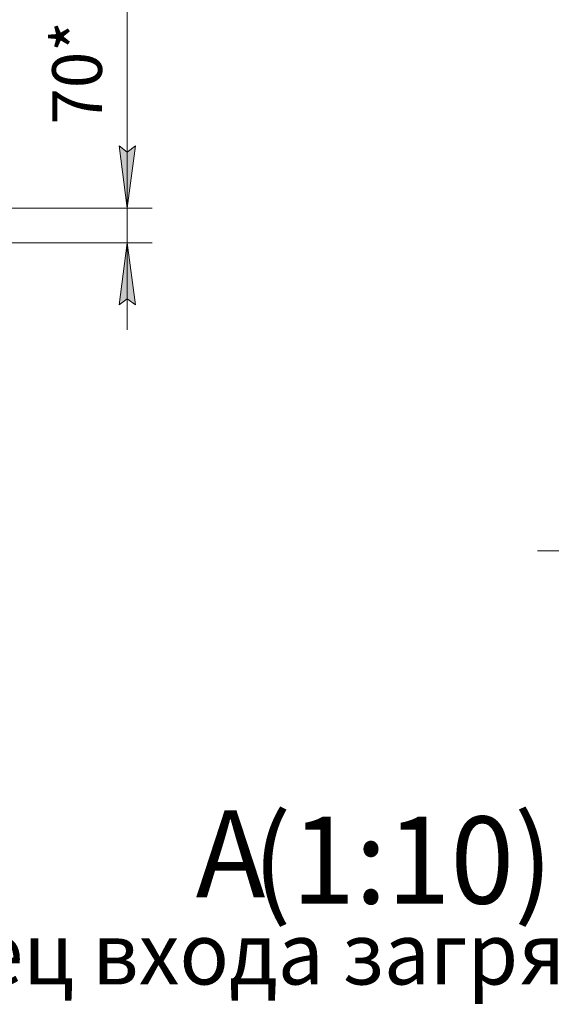
# Model space of a CAD drawing. Units: millimetres. Extents: x 0 to 21052, y -4 to 7425.
# Drawn here: x 6678 to 7747, y 4439 to 6418 of the extents above; entities that cross this region are included whole.
import ezdxf

# ---------------------------------------------------------------- set-up
doc = ezdxf.new("R2010")
doc.units = ezdxf.units.MM
doc.linetypes.add('K5LT_THIN', pattern=[0])
doc.layers.add('DIM', color=6, linetype='Continuous', true_color=0xff00ff)
doc.layers.add('FOR', color=7, linetype='Continuous', true_color=0xffffff)
doc.styles.add('KTEXTSTYLE', font='GOST_A.TTF', dxfattribs={"width": 0.96, "height": 5})

msp = doc.modelspace()

# ---------------------------------------------------------------- hatches: boundary and pattern name
at = {"layer": 'DIM'}
for points in [[(6893.9, 6039.1), (6910.4, 6164.1), (6893.9, 6151.6), (6877.5, 6164.1)], [(6910.4, 5844.6), (6893.9, 5969.6), (6877.5, 5844.6), (6893.9, 5857.1)]]:
    msp.add_hatch(color=7, dxfattribs=at).paths.add_polyline_path(points)

# ---------------------------------------------------------------- linework, layer by layer
at = {"layer": 'DIM', "color": 7, "linetype": 'K5LT_THIN', "lineweight": 18}
for p, q in [((6893.9, 6164.2), (6893.9, 6483.2)), ((6893.9, 6039.1), (6893.9, 6214.1)), ((6893.9, 6151.6), (6877.5, 6164.1)), ((6877.5, 6164.1), (6893.9, 6039.1)), ((6893.9, 6039.1), (6893.9, 6164.2)), ((6893.9, 6039.1), (6910.4, 6164.1)), ((6910.4, 6164.1), (6893.9, 6151.6)), ((6424.1, 6039.1), (6943.9, 6039.1)), ((6893.9, 5969.6), (6893.9, 6039.1)), ((6375.4, 5969.6), (6943.9, 5969.6)), ((6893.9, 5969.6), (6877.5, 5844.6)), ((6910.4, 5844.6), (6893.9, 5969.6)), ((6893.9, 5969.6), (6893.9, 5794.6)), ((6877.5, 5844.6), (6893.9, 5857.1)), ((6893.9, 5857.1), (6910.4, 5844.6)), ((8136, 5350.1), (7719.1, 5350.1))]:
    msp.add_line(p, q, dxfattribs=at)

# ---------------------------------------------------------------- texts
at = {"layer": 'DIM', "color": 7, "style": 'KTEXTSTYLE', "oblique": 15, "width": 0.965}
msp.add_text('70*', height=100, rotation=90, dxfattribs=at).set_placement((6843.1, 6207.3))
at = {"layer": 'FOR', "color": 5, "true_color": 0x0000ff, "style": 'KTEXTSTYLE', "width": 0.965}
for s, p in [('(1:10)', (7146.3, 4641.2)), ('А', (7031.8, 4653.8))]:
    msp.add_text(s, height=175, dxfattribs=at).set_placement(p)
at = {"layer": 'FOR', "color": 7, "style": 'KTEXTSTYLE', "width": 0.965}
msp.add_text('фланец входа загрязненного воздуха', height=125, dxfattribs=at).set_placement((6165.2, 4478.7))

doc.saveas('drawing.dxf')
